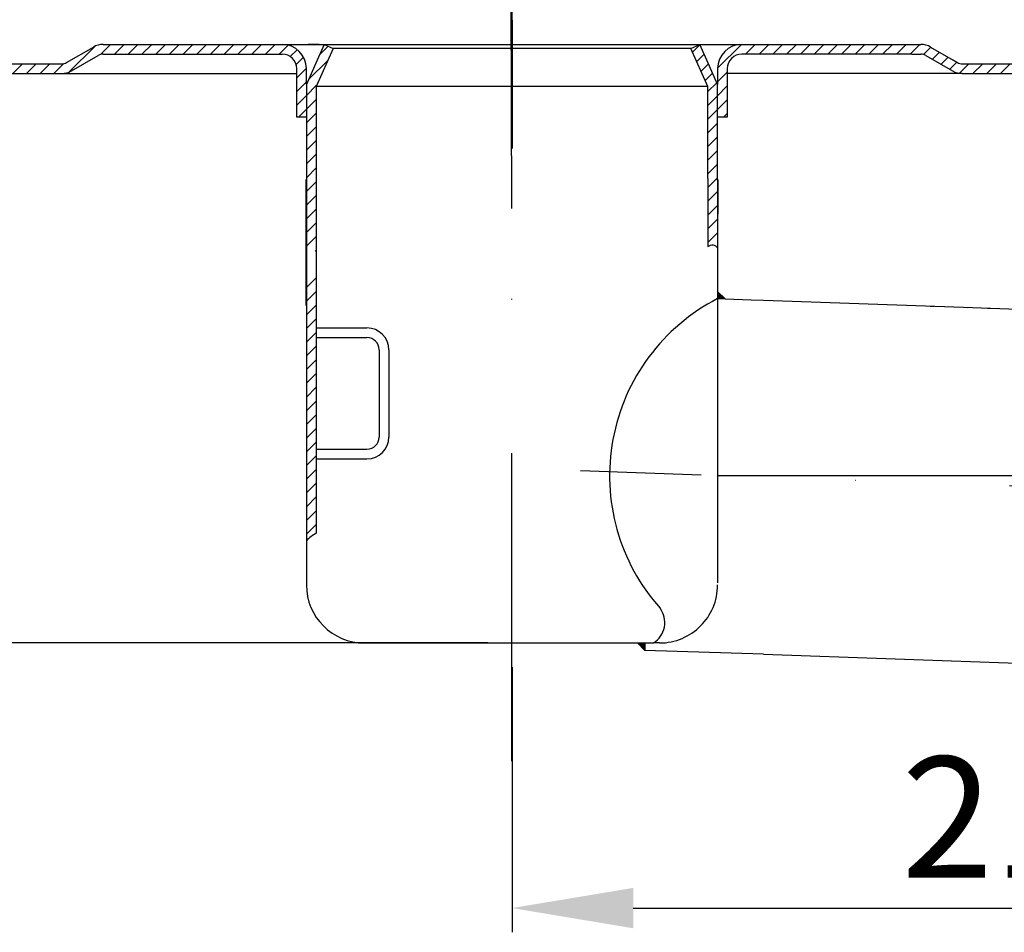
# Model space of a CAD drawing. Extents: x -18889 to -13529, y -8119 to -913.
# Drawn here: x -15632 to -15429, y -1899 to -1711 of the extents above; entities that cross this region are included whole.
import ezdxf

# ---------------------------------------------------------------- set-up
doc = ezdxf.new("R2010")
doc.units = 0
doc.header["$LTSCALE"] = 5
for name, pattern in [('Amconstr', [9999, 9999, 0]), ('STRICHLINIE', [19.05, 12.7, -6.35]), ('STRICHPUNKT', [25.4, 12.7, -6.35, 0, -6.35])]:
    doc.linetypes.add(name, pattern=pattern)
doc.layers.get('0').update_dxf_attribs({"linetype": 'CONTINUOUS'})
doc.layers.get('DEFPOINTS').update_dxf_attribs({"linetype": 'CONTINUOUS'})
doc.layers.add('AM_5', color=3, linetype='CONTINUOUS', lineweight=25)
doc.layers.add('AM_CL', color=1, linetype='Amconstr', lineweight=25)
doc.layers.add('P-0000', color=7, linetype='CONTINUOUS')
doc.styles.get("Standard").update_dxf_attribs({"font": 'geniso.shx'})
doc.dimstyles.get("Standard").update_dxf_attribs({"dimtxt": 0.18, "dimasz": 0.18, "dimexe": 0.18, "dimexo": 0.0625, "dimgap": 0.09, "dimtad": 0, "dimtih": 1, "dimtoh": 1, "dimdec": 4, "dimzin": 0, "dimdsep": 46, "dimtxsty": 'Standard', "dimcen": 0.09, "dimadec": 0, "dimazin": 0, "dimtfac": 1, "dimtdec": 4, "dimtofl": 0, "dimtmove": 0, "dimatfit": 3, "dimfxl": 1, "dimtolj": 1, "dimtzin": 0, "dimarcsym": 0})
pattern_1 = [(45, (-15427.763, -1575.1673), (-1.414214, 1.414214), [])]

# ---------------------------------------------------------------- blocks, each defined once
blk = doc.blocks.new('*D635')
at = {"layer": 'AM_5', "lineweight": -2}
for p, q in [((-15318.23, -1815.84), (-15318.23, -1899.11)), ((-15530.98, -1844.42), (-15530.98, -1899.11)), ((-15505.98, -1894.11), (-15343.23, -1894.11))]:
    blk.add_line(p, q, dxfattribs=at)
at = {"layer": 'AM_5', "ltscale": 50}
for points in [[(-15505.98, -1889.95), (-15505.98, -1898.28), (-15530.98, -1894.11)], [(-15343.23, -1898.28), (-15343.23, -1889.95), (-15318.23, -1894.11)]]:
    blk.add_solid(points, dxfattribs=at)
at = {"layer": 'DEFPOINTS', "color": 0, "ltscale": 50}
for p in [(-15318.23, -1810.84), (-15530.98, -1839.42), (-15318.23, -1894.11)]:
    blk.add_point(p, dxfattribs=at)
at = {"layer": 'AM_5', "color": 2, "ltscale": 50, "insert": (-15422.3, -1878.61), "char_height": 25, "attachment_point": 5}
blk.add_mtext('213', dxfattribs=at)
blk = doc.blocks.new('*D637')
at = {"layer": 'AM_5', "lineweight": -2}
for p, q in [((-15701.03, -1721.92), (-15713.03, -1721.92)), ((-15708.03, -1814.42), (-15708.03, -1746.92)), ((-15535.98, -1839.42), (-15713.03, -1839.42))]:
    blk.add_line(p, q, dxfattribs=at)
at = {"layer": 'AM_5', "ltscale": 50}
for points in [[(-15703.86, -1746.92), (-15712.19, -1746.92), (-15708.03, -1721.92)], [(-15712.19, -1814.42), (-15703.86, -1814.42), (-15708.03, -1839.42)]]:
    blk.add_solid(points, dxfattribs=at)
at = {"layer": 'DEFPOINTS', "color": 0, "ltscale": 50}
for p in [(-15708.03, -1721.92), (-15696.03, -1721.92), (-15530.98, -1839.42)]:
    blk.add_point(p, dxfattribs=at)
at = {"layer": 'AM_5', "color": 2, "ltscale": 50, "insert": (-15723.53, -1780.67), "char_height": 25, "attachment_point": 5, "rotation": 90}
blk.add_mtext('118', dxfattribs=at)

msp = doc.modelspace()

# ---------------------------------------------------------------- hatches: boundary and pattern name
at = {"layer": 'P-0000', "linetype": 'Continuous'}
h = msp.add_hatch(dxfattribs=at)
h.set_pattern_fill('_U', color=3, scale=2, angle=45, style=0, pattern_type=0)
h.set_pattern_definition(pattern_1)
edge = h.paths.add_edge_path()
edge.add_arc((-15671.45355, -1717.91892), 4, 240, 270)
edge.add_line((-15671.45355, -1721.91892), (-15645.94224, -1721.91892))
edge.add_line((-15645.94224, -1721.91892), (-15623.83944, -1721.91892))
edge.add_arc((-15623.83944, -1717.91892), 4, 270, 300)
edge.add_line((-15621.83944, -1721.38302), (-15616.30355, -1718.18687))
edge.add_arc((-15615.30355, -1719.91892), 2, 90, 120, ccw=False)
edge.add_line((-15615.30355, -1717.91892), (-15596.46012, -1717.91892))
edge.add_line((-15596.46012, -1717.91892), (-15580.07814, -1717.91892))
edge.add_line((-15580.07814, -1717.91892), (-15578.38183, -1717.91892))
edge.add_arc((-15578.38183, -1720.91892), 3, 0, 90, ccw=False)
edge.add_line((-15575.38183, -1720.91892), (-15575.38183, -1721.91892))
edge.add_line((-15575.38183, -1721.91892), (-15575.38183, -1730.91892))
edge.add_line((-15575.38183, -1730.91892), (-15573.38183, -1730.91892))
edge.add_line((-15573.38183, -1730.91892), (-15573.38183, -1720.91892))
edge.add_arc((-15578.38183, -1720.91892), 5, 0, 90)
edge.add_line((-15578.38183, -1715.91892), (-15580.07814, -1715.91892))
edge.add_line((-15580.07814, -1715.91892), (-15590.17212, -1715.91892))
edge.add_line((-15590.17212, -1715.91892), (-15615.30355, -1715.91892))
edge.add_arc((-15615.30355, -1719.91892), 4, 90, 120)
edge.add_line((-15617.30355, -1716.45482), (-15622.67537, -1719.55624))
edge.add_line((-15622.67537, -1719.55624), (-15622.83944, -1719.65097))
edge.add_arc((-15623.83944, -1717.91892), 2, 270, 300, ccw=False)
edge.add_line((-15623.83944, -1719.91892), (-15643.27534, -1719.91892))
edge.add_line((-15643.27534, -1719.91892), (-15645.94224, -1719.91892))
edge.add_line((-15645.94224, -1719.91892), (-15650.43183, -1719.91892))
edge.add_line((-15650.43183, -1719.91892), (-15651.23183, -1719.91892))
edge.add_line((-15651.23183, -1719.91892), (-15671.17534, -1719.91892))
edge.add_line((-15671.17534, -1719.91892), (-15671.45355, -1719.91892))
edge.add_arc((-15671.45355, -1717.91892), 2, 240, 270, ccw=False)
edge.add_line((-15672.45355, -1719.65097), (-15675.8908, -1717.66647))
edge.add_arc((-15677.8908, -1721.13057), 4, 60, 90)
edge.add_arc((-15677.8908, -1721.13057), 4, 90, 135)
edge.add_line((-15680.71923, -1718.30215), (-15681.42179, -1719.00471))
edge.add_line((-15681.42179, -1719.00471), (-15680.00758, -1720.41892))
edge.add_line((-15680.00758, -1720.41892), (-15679.30501, -1719.71636))
edge.add_arc((-15677.8908, -1721.13057), 2, 60, 135, ccw=False)
edge.add_line((-15676.8908, -1719.39852), (-15673.45355, -1721.38302))
h = msp.add_hatch(dxfattribs=at)
h.set_pattern_fill('_U', color=3, scale=2, angle=45, style=0, pattern_type=0)
h.set_pattern_definition(pattern_1)
h.paths.add_polyline_path([(-15571.38183, -1743.58424), (-15571.38183, -1758.58424), (-15573.38183, -1758.42065), (-15573.38183, -1743.91892), (-15573.38183, -1724.16841), (-15572.20801, -1721.53195), (-15571.43685, -1719.7999), (-15569.70892, -1715.91892), (-15567.88183, -1716.73239), (-15571.38183, -1724.59352)])
h = msp.add_hatch(dxfattribs=at)
h.set_pattern_fill('_U', color=3, scale=2, angle=45, style=0, pattern_type=0)
h.set_pattern_definition(pattern_1)
h.paths.add_polyline_path([(-15571.38183, -1743.58424), (-15571.38183, -1758.58424), (-15573.38183, -1758.42065), (-15573.38183, -1743.91892), (-15573.38183, -1724.16841), (-15572.20801, -1721.53195), (-15571.43685, -1719.7999), (-15569.70892, -1715.91892), (-15567.88183, -1716.73239), (-15571.38183, -1724.59352)])
h = msp.add_hatch(dxfattribs=at)
h.set_pattern_fill('_U', color=3, scale=2, angle=45, style=0, pattern_type=0)
h.set_pattern_definition(pattern_1)
h.paths.add_polyline_path([(-15490.58183, -1724.59352), (-15494.08183, -1716.73239), (-15493.29758, -1716.38322), (-15492.25474, -1715.91892), (-15490.52682, -1719.7999), (-15489.75566, -1721.53195), (-15488.58183, -1724.16841), (-15488.58183, -1757.60412), (-15490.58183, -1757.58424), (-15490.58183, -1743.58424)])
h = msp.add_hatch(dxfattribs=at)
h.set_pattern_fill('_U', color=3, scale=2, angle=45, style=0, pattern_type=0)
h.set_pattern_definition(pattern_1)
h.paths.add_polyline_path([(-15490.58183, -1724.59352), (-15494.08183, -1716.73239), (-15493.29758, -1716.38322), (-15492.25474, -1715.91892), (-15490.52682, -1719.7999), (-15489.75566, -1721.53195), (-15488.58183, -1724.16841), (-15488.58183, -1757.60412), (-15490.58183, -1757.58424), (-15490.58183, -1743.58424)])
h = msp.add_hatch(dxfattribs=at)
h.set_pattern_fill('_U', color=3, scale=2, angle=45, style=0, pattern_type=0)
h.set_pattern_definition(pattern_1)
edge = h.paths.add_edge_path()
edge.add_line((-15381.95609, -1720.41892), (-15380.54188, -1719.00471))
edge.add_line((-15380.54188, -1719.00471), (-15381.24444, -1718.30215))
edge.add_arc((-15384.07286, -1721.13057), 4, 45, 90)
edge.add_arc((-15384.07286, -1721.13057), 4, 90, 120)
edge.add_line((-15386.07286, -1717.66647), (-15389.51012, -1719.65097))
edge.add_arc((-15390.51012, -1717.91892), 2, 270, 300, ccw=False)
edge.add_line((-15390.51012, -1719.91892), (-15390.78832, -1719.91892))
edge.add_line((-15390.78832, -1719.91892), (-15418.68832, -1719.91892))
edge.add_line((-15418.68832, -1719.91892), (-15438.12422, -1719.91892))
edge.add_arc((-15438.12422, -1717.91892), 2, 240, 270, ccw=False)
edge.add_line((-15439.12422, -1719.65097), (-15439.82949, -1719.24378))
edge.add_line((-15439.82949, -1719.24378), (-15439.98393, -1719.15462))
edge.add_line((-15439.98393, -1719.15462), (-15444.66012, -1716.45482))
edge.add_arc((-15446.66012, -1719.91892), 4, 60, 90)
edge.add_line((-15446.66012, -1715.91892), (-15448.54404, -1715.91892))
edge.add_line((-15448.54404, -1715.91892), (-15479.96012, -1715.91892))
edge.add_line((-15479.96012, -1715.91892), (-15483.58183, -1715.91892))
edge.add_arc((-15483.58183, -1720.91892), 5, 90, 180)
edge.add_line((-15488.58183, -1720.91892), (-15488.58183, -1724.16841))
edge.add_line((-15488.58183, -1724.16841), (-15488.58183, -1730.91892))
edge.add_line((-15488.58183, -1730.91892), (-15486.58183, -1730.91892))
edge.add_line((-15486.58183, -1730.91892), (-15486.58183, -1721.91892))
edge.add_line((-15486.58183, -1721.91892), (-15486.58183, -1720.91892))
edge.add_arc((-15483.58183, -1720.91892), 3, 90, 180, ccw=False)
edge.add_line((-15483.58183, -1717.91892), (-15479.96012, -1717.91892))
edge.add_line((-15479.96012, -1717.91892), (-15448.54404, -1717.91892))
edge.add_line((-15448.54404, -1717.91892), (-15446.66012, -1717.91892))
edge.add_arc((-15446.66012, -1719.91892), 2, 60, 90, ccw=False)
edge.add_line((-15445.66012, -1718.18687), (-15440.12422, -1721.38302))
edge.add_arc((-15438.12422, -1717.91892), 4, 240, 270)
edge.add_line((-15438.12422, -1721.91892), (-15390.51012, -1721.91892))
edge.add_arc((-15390.51012, -1717.91892), 4, 270, 300)
edge.add_line((-15388.51012, -1721.38302), (-15385.07286, -1719.39852))
edge.add_arc((-15384.07286, -1721.13057), 2, 45, 120, ccw=False)
edge.add_line((-15382.65865, -1719.71636), (-15381.95609, -1720.41892))
h = msp.add_hatch(dxfattribs=at)
h.set_pattern_fill('_U', color=3, scale=2, angle=45, style=0, pattern_type=0)
h.set_pattern_definition(pattern_1)
h.paths.add_polyline_path([(-15573.38183, -1764.3166), (-15571.38183, -1764.04729), (-15571.38183, -1772.25899), (-15571.38183, -1774.41892), (-15571.38183, -1816.78339), (-15572.41087, -1817.47919), (-15573.38183, -1818.31804), (-15573.38183, -1797.00607), (-15573.38183, -1795.59386)])
for points in [[(-15488.58183, -1766.86961), (-15487.02661, -1768.42483), (-15488.58183, -1768.37052), (-15488.58183, -1767.92699)], [(-15505.128, -1839.41892), (-15503.58183, -1839.41892), (-15503.58183, -1840.96509)]]:
    msp.add_hatch(color=3, dxfattribs=at).paths.add_polyline_path(points)

# ---------------------------------------------------------------- linework, layer by layer
msp.add_spline([(-15490.58183, -1757.58424), (-15489.5313, -1757.26797), (-15488.58183, -1757.85904)], degree=3)
at = {"layer": 'AM_CL'}
msp.add_line((-15488.58183, -1804.88547), (-15318.01732, -1804.88547), dxfattribs=at)
at = {"layer": 'P-0000', "color": 3, "linetype": 'STRICHPUNKT'}
for p, q in [((-15531.02143, -1749.7533), (-15531.45565, -1607.26782)), ((-15530.98183, -1718.65007), (-15530.98183, -1693.06572)), ((-15530.98183, -1710.91892), (-15530.98183, -1737.41892)), ((-15531.02143, -1863.77244), (-15531.02143, -1746.7533)), ((-15364.93832, -1809.20893), (-15516.85066, -1803.89699))]:
    msp.add_line(p, q, dxfattribs=at)
at = {"layer": 'P-0000', "color": 7, "linetype": 'Continuous'}
for p, q in [((-15622.83944, -1719.65097), (-15617.30355, -1716.45482)), ((-15615.30355, -1715.91892), (-15590.17212, -1715.91892)), ((-15590.17212, -1715.91892), (-15580.07814, -1715.91892)), ((-15580.07814, -1715.91892), (-15578.38183, -1715.91892)), ((-15578.38183, -1715.91892), (-15569.70892, -1715.91892)), ((-15570.73183, -1715.91892), (-15572.98183, -1715.91892)), ((-15569.70892, -1715.91892), (-15571.43685, -1719.7999)), ((-15569.70892, -1715.91892), (-15571.43685, -1719.7999)), ((-15567.88183, -1716.73239), (-15571.38183, -1724.59352)), ((-15567.88183, -1716.73239), (-15571.38183, -1724.59352)), ((-15567.88183, -1716.73239), (-15571.38183, -1724.59352)), ((-15567.88183, -1716.73239), (-15571.38183, -1724.59352)), ((-15569.70892, -1715.91892), (-15567.48183, -1715.91892)), ((-15569.70892, -1715.91892), (-15567.88183, -1716.73239)), ((-15569.70892, -1715.91892), (-15530.98183, -1715.91892)), ((-15569.70892, -1715.91892), (-15567.88183, -1716.73239)), ((-15567.48183, -1715.91892), (-15481.64404, -1715.91892)), ((-15530.98183, -1715.91892), (-15530.98183, -1715.91892)), ((-15530.98183, -1715.91892), (-15492.25474, -1715.91892)), ((-15530.98183, -1715.91892), (-15530.98183, -1715.91892)), ((-15494.48183, -1715.91892), (-15492.25474, -1715.91892)), ((-15494.08183, -1716.73239), (-15492.25474, -1715.91892)), ((-15494.08183, -1716.73239), (-15492.25474, -1715.91892)), ((-15494.08183, -1716.73239), (-15492.25474, -1715.91892)), ((-15494.08183, -1716.73239), (-15492.25474, -1715.91892)), ((-15490.58183, -1724.59352), (-15494.08183, -1716.73239)), ((-15490.58183, -1724.59352), (-15494.08183, -1716.73239)), ((-15490.58183, -1724.59352), (-15494.08183, -1716.73239)), ((-15490.58183, -1724.59352), (-15494.08183, -1716.73239)), ((-15490.58183, -1724.59352), (-15494.08183, -1716.73239)), ((-15490.58183, -1724.59352), (-15494.08183, -1716.73239)), ((-15490.58183, -1724.59352), (-15494.08183, -1716.73239)), ((-15490.58183, -1724.59352), (-15494.08183, -1716.73239)), ((-15490.52682, -1719.7999), (-15492.25474, -1715.91892)), ((-15490.52682, -1719.7999), (-15492.25474, -1715.91892)), ((-15490.52682, -1719.7999), (-15492.25474, -1715.91892)), ((-15490.52682, -1719.7999), (-15492.25474, -1715.91892)), ((-15483.58183, -1715.91892), (-15479.96012, -1715.91892)), ((-15479.96012, -1715.91892), (-15448.54404, -1715.91892)), ((-15448.54404, -1715.91892), (-15446.66012, -1715.91892)), ((-15448.54404, -1715.91892), (-15446.66012, -1715.91892)), ((-15444.66012, -1716.45482), (-15439.98393, -1719.15462)), ((-15444.66012, -1716.45482), (-15439.98393, -1719.15462)), ((-15621.83944, -1721.38302), (-15616.30355, -1718.18687)), ((-15615.30355, -1717.91892), (-15596.46012, -1717.91892)), ((-15596.46012, -1717.91892), (-15580.07814, -1717.91892)), ((-15580.07814, -1717.91892), (-15578.38183, -1717.91892)), ((-15479.96012, -1717.91892), (-15483.58183, -1717.91892)), ((-15448.54404, -1717.91892), (-15479.96012, -1717.91892)), ((-15448.54404, -1717.91892), (-15446.66012, -1717.91892)), ((-15448.54404, -1717.91892), (-15446.66012, -1717.91892)), ((-15445.66012, -1718.18687), (-15440.12422, -1721.38302)), ((-15445.66012, -1718.18687), (-15440.12422, -1721.38302)), ((-15439.98393, -1719.15462), (-15439.36066, -1719.51447)), ((-15439.98393, -1719.15462), (-15439.36066, -1719.51447)), ((-15439.36066, -1719.51447), (-15439.22906, -1719.59044)), ((-15439.36066, -1719.51447), (-15439.22906, -1719.59044)), ((-15439.22906, -1719.59044), (-15439.12422, -1719.65097)), ((-15439.22906, -1719.59044), (-15439.12422, -1719.65097)), ((-15643.27534, -1719.91892), (-15623.83944, -1719.91892)), ((-15575.38183, -1721.91892), (-15575.38183, -1720.91892)), ((-15573.38183, -1724.16841), (-15573.38183, -1720.91892)), ((-15572.20801, -1721.53195), (-15573.38183, -1724.16841)), ((-15572.20801, -1721.53195), (-15573.38183, -1724.16841)), ((-15571.43685, -1719.7999), (-15572.20801, -1721.53195)), ((-15571.43685, -1719.7999), (-15572.20801, -1721.53195)), ((-15489.75566, -1721.53195), (-15490.52682, -1719.7999)), ((-15489.75566, -1721.53195), (-15490.52682, -1719.7999)), ((-15489.75566, -1721.53195), (-15490.52682, -1719.7999)), ((-15489.75566, -1721.53195), (-15490.52682, -1719.7999)), ((-15488.58183, -1724.16841), (-15489.75566, -1721.53195)), ((-15488.58183, -1724.16841), (-15489.75566, -1721.53195)), ((-15488.58183, -1724.16841), (-15489.75566, -1721.53195)), ((-15488.58183, -1724.16841), (-15489.75566, -1721.53195)), ((-15488.58183, -1720.91892), (-15488.58183, -1724.16841)), ((-15486.58183, -1720.91892), (-15486.58183, -1721.91892)), ((-15438.12422, -1719.91892), (-15418.68832, -1719.91892)), ((-15645.94224, -1721.91892), (-15623.83944, -1721.91892)), ((-15623.83944, -1721.91892), (-15613.17814, -1721.91892)), ((-15613.17814, -1721.91892), (-15590.17212, -1721.91892)), ((-15590.17212, -1721.91892), (-15575.38183, -1721.91892)), ((-15575.38183, -1730.91892), (-15575.38183, -1721.91892)), ((-15479.96012, -1721.91892), (-15486.58183, -1721.91892)), ((-15486.58183, -1721.91892), (-15486.58183, -1730.91892)), ((-15448.54404, -1721.91892), (-15479.96012, -1721.91892)), ((-15438.12422, -1721.91892), (-15448.54404, -1721.91892)), ((-15438.12422, -1721.91892), (-15390.51012, -1721.91892)), ((-15573.20554, -1723.77244), (-15573.53967, -1723.77244)), ((-15573.38183, -1724.16841), (-15573.38183, -1724.71555)), ((-15573.38183, -1724.16841), (-15573.38183, -1724.71555)), ((-15573.38183, -1724.16841), (-15573.38183, -1724.71555)), ((-15573.38183, -1724.16841), (-15573.38183, -1724.71555)), ((-15573.38183, -1724.71555), (-15573.38183, -1729.71555)), ((-15573.38183, -1724.71555), (-15573.38183, -1729.71555)), ((-15571.38183, -1724.59352), (-15571.38183, -1743.58424)), ((-15571.38183, -1724.59352), (-15571.38183, -1735.21555)), ((-15571.38183, -1724.59352), (-15571.38183, -1743.58424)), ((-15571.38183, -1724.59352), (-15571.38183, -1735.21555)), ((-15530.98183, -1723.77244), (-15531.02143, -1723.77244)), ((-15490.58183, -1735.21555), (-15490.58183, -1724.59352)), ((-15490.58183, -1743.58424), (-15490.58183, -1724.59352)), ((-15490.58183, -1735.21555), (-15490.58183, -1724.59352)), ((-15490.58183, -1735.21555), (-15490.58183, -1724.59352)), ((-15490.58183, -1743.58424), (-15490.58183, -1724.59352)), ((-15490.58183, -1735.21555), (-15490.58183, -1724.59352)), ((-15488.58183, -1723.77244), (-15488.75813, -1723.77244)), ((-15488.58183, -1724.71555), (-15488.58183, -1724.16841)), ((-15488.58183, -1724.71555), (-15488.58183, -1724.16841)), ((-15488.58183, -1724.71555), (-15488.58183, -1724.16841)), ((-15488.58183, -1724.71555), (-15488.58183, -1724.16841)), ((-15488.58183, -1724.71555), (-15488.58183, -1724.16841)), ((-15488.58183, -1724.71555), (-15488.58183, -1724.16841)), ((-15488.58183, -1724.71555), (-15488.58183, -1724.16841)), ((-15488.58183, -1724.71555), (-15488.58183, -1724.16841)), ((-15488.58183, -1729.71555), (-15488.58183, -1724.71555)), ((-15488.58183, -1729.71555), (-15488.58183, -1724.71555)), ((-15488.58183, -1729.71555), (-15488.58183, -1724.71555)), ((-15488.58183, -1729.71555), (-15488.58183, -1724.71555)), ((-15573.38183, -1729.71555), (-15573.38183, -1730.91892)), ((-15573.38183, -1729.71555), (-15573.38183, -1730.91892)), ((-15488.58183, -1732.91892), (-15488.58183, -1729.71555)), ((-15488.58183, -1730.91892), (-15488.58183, -1729.71555)), ((-15488.58183, -1732.91892), (-15488.58183, -1729.71555)), ((-15488.58183, -1730.91892), (-15488.58183, -1729.71555)), ((-15573.38183, -1730.91892), (-15575.38183, -1730.91892)), ((-15573.38183, -1730.91892), (-15573.38183, -1732.91892)), ((-15573.38183, -1730.91892), (-15573.38183, -1732.91892)), ((-15486.58183, -1730.91892), (-15488.58183, -1730.91892)), ((-15488.58183, -1732.91892), (-15488.58183, -1730.91892)), ((-15488.58183, -1732.91892), (-15488.58183, -1730.91892)), ((-15573.38183, -1732.91892), (-15573.38183, -1739.71555)), ((-15573.38183, -1732.91892), (-15573.38183, -1739.71555)), ((-15488.58183, -1739.71555), (-15488.58183, -1732.91892)), ((-15488.58183, -1739.71555), (-15488.58183, -1732.91892)), ((-15488.58183, -1739.71555), (-15488.58183, -1732.91892)), ((-15488.58183, -1739.71555), (-15488.58183, -1732.91892)), ((-15573.38183, -1739.71555), (-15573.38183, -1741.81724)), ((-15573.38183, -1739.71555), (-15573.38183, -1741.81724)), ((-15488.58183, -1741.91892), (-15488.58183, -1739.71555)), ((-15488.58183, -1741.91892), (-15488.58183, -1739.71555)), ((-15573.38183, -1741.81724), (-15573.38183, -1743.91892)), ((-15573.38183, -1741.81724), (-15573.38183, -1743.91892)), ((-15488.58183, -1743.91892), (-15488.58183, -1741.91892)), ((-15488.58183, -1743.91892), (-15488.58183, -1741.91892)), ((-15573.52143, -1743.77244), (-15573.52143, -1745.77244)), ((-15573.38183, -1743.91892), (-15573.38183, -1758.42065)), ((-15573.38183, -1743.91892), (-15573.38183, -1758.42065)), ((-15571.38183, -1743.58424), (-15571.38183, -1758.58424)), ((-15571.38183, -1743.58424), (-15571.38183, -1764.04729)), ((-15531.02143, -1743.77244), (-15530.98183, -1743.77244)), ((-15490.58183, -1743.58424), (-15490.58183, -1757.58424)), ((-15490.58183, -1743.58424), (-15490.58183, -1757.58424)), ((-15488.58183, -1743.91892), (-15488.58183, -1747.9551)), ((-15488.58183, -1743.91892), (-15488.58183, -1747.9551)), ((-15488.52143, -1743.77244), (-15488.52143, -1746.7533)), ((-15573.52143, -1745.77244), (-15573.52143, -1746.7533)), ((-15573.52143, -1746.7533), (-15573.52143, -1769.7533)), ((-15488.58183, -1747.9551), (-15488.58183, -1757.85904)), ((-15488.58183, -1747.9551), (-15488.58183, -1757.85904)), ((-15488.52143, -1746.7533), (-15488.52143, -1750.97199)), ((-15488.58183, -1757.85904), (-15488.58183, -1766.86961)), ((-15573.38183, -1758.42065), (-15573.38183, -1764.3166)), ((-15573.38183, -1758.42065), (-15573.38183, -1764.3166)), ((-15573.38183, -1764.3166), (-15573.38183, -1796.96951)), ((-15573.38183, -1764.3166), (-15573.38183, -1796.96951)), ((-15571.38183, -1764.04729), (-15571.38183, -1772.25899)), ((-15488.58183, -1766.86961), (-15487.02661, -1768.42483)), ((-15488.58183, -1766.86961), (-15488.58183, -1767.92699)), ((-15488.58183, -1767.92699), (-15488.58183, -1768.37052)), ((-15488.58183, -1768.37052), (-15487.02661, -1768.42483)), ((-15487.02661, -1768.42483), (-15481.64404, -1768.61279)), ((-15481.64404, -1768.61279), (-15479.09155, -1768.70193)), ((-15479.09155, -1768.70193), (-15437.90739, -1770.14011)), ((-15444.73387, -1769.90172), (-15443.90374, -1769.93071)), ((-15437.90739, -1770.14011), (-15392.1749, -1771.73712)), ((-15437.90739, -1770.14011), (-15437.07725, -1770.1691)), ((-15437.90739, -1770.14011), (-15392.1749, -1771.73712)), ((-15437.90739, -1770.14011), (-15437.07725, -1770.1691)), ((-15432.91044, -1770.31461), (-15430.91166, -1770.38441)), ((-15432.91044, -1770.31461), (-15430.91166, -1770.38441)), ((-15571.38183, -1772.25899), (-15571.38183, -1774.41892)), ((-15571.38183, -1774.41892), (-15571.38183, -1816.78339)), ((-15571.38183, -1774.41892), (-15571.38183, -1776.41892)), ((-15571.38183, -1774.41892), (-15569.2219, -1774.41892)), ((-15569.2219, -1774.41892), (-15560.88183, -1774.41892)), ((-15571.38183, -1776.41892), (-15560.88183, -1776.41892)), ((-15558.38183, -1778.91892), (-15558.38183, -1796.91892)), ((-15556.38183, -1778.91892), (-15556.38183, -1796.91892)), ((-15573.38183, -1797.00607), (-15573.38183, -1818.31804)), ((-15573.38183, -1797.00607), (-15573.38183, -1818.31804)), ((-15571.38183, -1799.41892), (-15571.38183, -1801.41892)), ((-15571.38183, -1799.41892), (-15560.88183, -1799.41892)), ((-15571.38183, -1801.41892), (-15560.88183, -1801.41892)), ((-15573.38183, -1818.31804), (-15573.38183, -1827.41892)), ((-15573.38183, -1818.31804), (-15573.38183, -1827.41892)), ((-15561.38183, -1839.41892), (-15530.98183, -1839.41892)), ((-15530.98183, -1839.41892), (-15505.128, -1839.41892)), ((-15505.128, -1839.41892), (-15503.58183, -1839.41892)), ((-15503.58183, -1840.96509), (-15505.128, -1839.41892)), ((-15503.58183, -1839.41892), (-15503.58183, -1840.96509)), ((-15503.58183, -1839.41892), (-15501.78001, -1839.41892)), ((-15479.09155, -1841.74642), (-15503.58183, -1840.96509)), ((-15479.09155, -1841.74642), (-15395.76955, -1844.65609))]:
    msp.add_line(p, q, dxfattribs=at)
at = {"layer": 'P-0000', "color": 3, "linetype": 'Continuous'}
for p, q in [((-15567.48183, -1716.73239), (-15567.88183, -1716.73239)), ((-15530.98183, -1716.73239), (-15567.88183, -1716.73239)), ((-15494.08183, -1716.73239), (-15530.98183, -1716.73239)), ((-15439.36066, -1719.51447), (-15439.98393, -1719.15462)), ((-15439.36066, -1719.51447), (-15439.98393, -1719.15462)), ((-15439.22906, -1719.59044), (-15439.36066, -1719.51447)), ((-15439.22906, -1719.59044), (-15439.36066, -1719.51447)), ((-15530.98183, -1724.59352), (-15571.38183, -1724.59352)), ((-15490.58183, -1724.59352), (-15530.98183, -1724.59352))]:
    msp.add_line(p, q, dxfattribs=at)
at = {"layer": 'P-0000', "color": 2, "linetype": 'STRICHLINIE'}
for p, q in [((-15488.58183, -1768.37052), (-15488.58183, -1826.97539)), ((-15500.58183, -1839.41892), (-15501.78001, -1839.41892))]:
    msp.add_line(p, q, dxfattribs=at)
at = {"layer": 'P-0000', "color": 7, "linetype": 'Continuous'}
for centre, radius, start, end in [((-15615.30355, -1719.91892), 4, 90, 120), ((-15578.38183, -1720.91892), 5, 0, 90), ((-15483.58183, -1720.91892), 5, 90, 180), ((-15446.66012, -1719.91892), 4, 60, 90), ((-15446.66012, -1719.91892), 4, 60, 90), ((-15623.83944, -1717.91892), 2, 270, 300), ((-15615.30355, -1719.91892), 2, 90, 120), ((-15578.38183, -1720.91892), 3, 0, 90), ((-15483.58183, -1720.91892), 3, 90, 180), ((-15446.66012, -1719.91892), 2, 60, 90), ((-15446.66012, -1719.91892), 2, 60, 90), ((-15438.12422, -1717.91892), 2, 240, 270), ((-15438.12422, -1717.91892), 2, 240, 270), ((-15623.83944, -1717.91892), 4, 270, 300), ((-15438.12422, -1717.91892), 4, 240, 270), ((-15438.12422, -1717.91892), 4, 240, 270), ((-15469.76455, -1804.90708), 41.09758, 117.2496495, 221.7258356), ((-15560.88183, -1778.91892), 4.5, 0, 90), ((-15560.88183, -1778.91892), 2.5, 0, 90), ((-15560.88183, -1796.91892), 2.5, 270, 0), ((-15560.88183, -1796.91892), 4.5, 270, 0), ((-15561.38183, -1827.41892), 12, 180, 270), ((-15504.47593, -1835.20798), 5, 302.6280504, 36.1244751)]:
    msp.add_arc(centre, radius, start, end, dxfattribs=at)
at = {"layer": 'P-0000', "color": 2, "linetype": 'STRICHLINIE'}
msp.add_arc((-15500.58183, -1827.41892), 12, 270, 0, dxfattribs=at)
at = {"layer": 'P-0000', "color": 3, "linetype": 'Continuous'}
msp.add_open_spline([(-15571.38183, -1816.78339), (-15572.08551, -1817.20392), (-15572.7556, -1817.70677), (-15573.38183, -1818.31804)], degree=3, dxfattribs=at)

# ---------------------------------------------------------------- dimensions: what is measured, and where the dimension line sits
at = {"layer": 'AM_5'}
dim = msp.add_linear_dim(base=(-15708.0253429673, -1721.918921676), p1=(-15530.9818329254, -1839.418921676), p2=(-15696.0253429673, -1721.918921676), angle=90, dimstyle='Standard', override={"dimtxt": 5, "dimasz": 5, "dimdec": 0}, dxfattribs=at)
dim.commit()
dim.dimension.update_dxf_attribs({"geometry": '*D637', "text_midpoint": (-15723.5253429673, -1780.668921676)})
dim = msp.add_linear_dim(base=(-15318.22533, -1894.11342), p1=(-15530.98183, -1839.41892), p2=(-15318.22533, -1810.84235), text='213', dimstyle='Standard', override={"dimtxt": 5, "dimasz": 5, "dimdec": 0}, dxfattribs=at)
dim.commit()
dim.dimension.update_dxf_attribs({"geometry": '*D635', "text_midpoint": (-15422.30238, -1894.11342), "dimtype": 160})

doc.saveas('drawing.dxf')
